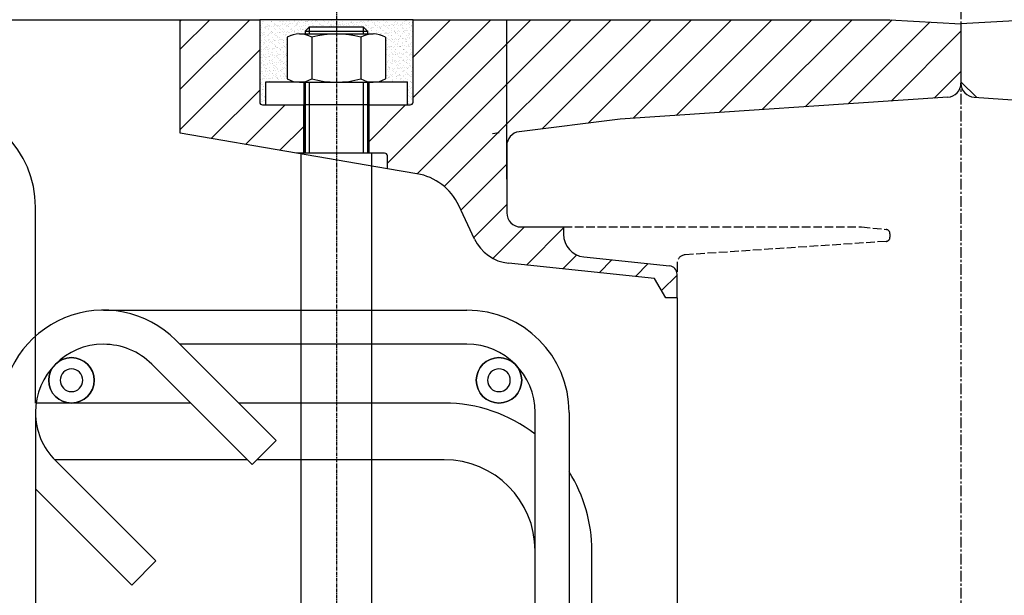
# Model space of a CAD drawing. Units: millimetres. Extents: x 224 to 35354, y -22127 to 4963.
# Drawn here: x 9357 to 9704, y -15400 to -15197 of the extents above; entities that cross this region are included whole.
import ezdxf

# ---------------------------------------------------------------- set-up
doc = ezdxf.new("R2010")
doc.units = ezdxf.units.MM
doc.header["$MEASUREMENT"] = 0
doc.linetypes.add('CENTER', pattern=[2, 1.25, -0.25, 0.25, -0.25])
doc.linetypes.add('DAS1', pattern=[4, 3, -1])
doc.layers.get('Defpoints').update_dxf_attribs({"color": 250})
for name, color, linetype in [('009-Hatch', 9, 'Continuous'), ('D-DIMS', 1, 'Continuous'), ('WD160', 7, 'Continuous'), ('WD230C', 7, 'Continuous')]:
    doc.layers.add(name, color=color, linetype=linetype)
doc.styles.add('DIM', font='simplex.shx', dxfattribs={"width": 0.8})
doc.styles.get("Standard").update_dxf_attribs({"font": 'arial.ttf', "height": 60})
doc.dimstyles.get("Standard").update_dxf_attribs({"dimtxt": 60, "dimasz": 60, "dimexe": 10, "dimexo": 10, "dimgap": 20, "dimtad": 1, "dimdec": 0, "dimzin": 0, "dimdsep": 46, "dimtxsty": 'DIM', "dimcen": 0.09, "dimclrd": 256, "dimclrt": 7, "dimadec": 0, "dimazin": 0, "dimtfac": 1, "dimtdec": 0, "dimtmove": 0, "dimatfit": 0, "dimfxl": 1, "dimtfillclr": 7, "dimtolj": 1, "dimtzin": 0, "dimlwd": -1, "dimarcsym": 0})

# ---------------------------------------------------------------- blocks, each defined once
blk = doc.blocks.new('*D155')
at = {"layer": 'D-DIMS', "color": 0, "lineweight": -2, "transparency": 16777216}
for p, q in [((9468.86, -15187.23), (9468.86, -14950.5)), ((9908.86, -15155.75), (9908.86, -14950.5))]:
    blk.add_line(p, q, dxfattribs=at)
at = {"layer": 'D-DIMS', "transparency": 16777216}
blk.add_line((9848.86, -14960.5), (9528.86, -14960.5), dxfattribs=at)
for points in [[(9528.86, -14950.5), (9528.86, -14970.5), (9468.86, -14960.5)], [(9848.86, -14950.5), (9848.86, -14970.5), (9908.86, -14960.5)]]:
    blk.add_solid(points, dxfattribs=at)
at = {"layer": 'Defpoints', "color": 0, "transparency": 16777216}
for p in [(9468.86, -14960.5), (9908.86, -15165.75), (9468.86, -15197.23)]:
    blk.add_point(p, dxfattribs=at)
at = {"layer": 'D-DIMS', "color": 7, "transparency": 16777216, "insert": (9688.86, -14910.5), "char_height": 60, "attachment_point": 5, "style": 'DIM'}
blk.add_mtext('\\A1;440', dxfattribs=at)
blk = doc.blocks.new('*D156')
at = {"layer": 'D-DIMS', "color": 0, "lineweight": -2, "transparency": 16777216}
for p, q in [((9528.86, -15187.23), (9528.86, -15091.33)), ((9848.86, -15187.23), (9848.86, -15091.33))]:
    blk.add_line(p, q, dxfattribs=at)
at = {"layer": 'D-DIMS', "transparency": 16777216}
blk.add_line((9788.86, -15101.33), (9588.86, -15101.33), dxfattribs=at)
for points in [[(9588.86, -15091.33), (9588.86, -15111.33), (9528.86, -15101.33)], [(9788.86, -15091.33), (9788.86, -15111.33), (9848.86, -15101.33)]]:
    blk.add_solid(points, dxfattribs=at)
at = {"layer": 'Defpoints', "color": 0, "transparency": 16777216}
for p in [(9528.86, -15101.33), (9528.86, -15197.23), (9848.86, -15197.23)]:
    blk.add_point(p, dxfattribs=at)
at = {"layer": 'D-DIMS', "color": 7, "transparency": 16777216, "insert": (9688.86, -15051.33), "char_height": 60, "attachment_point": 5, "style": 'DIM'}
blk.add_mtext('\\A1;320', dxfattribs=at)
blk = doc.blocks.new('*D157')
at = {"layer": 'D-DIMS', "color": 0, "lineweight": -2, "transparency": 16777216}
for p, q in [((9413.86, -15187.23), (9413.86, -14751.06)), ((9963.86, -15187.23), (9963.86, -14751.06))]:
    blk.add_line(p, q, dxfattribs=at)
at = {"layer": 'D-DIMS', "transparency": 16777216}
blk.add_line((9903.86, -14761.06), (9473.86, -14761.06), dxfattribs=at)
for points in [[(9473.86, -14751.06), (9473.86, -14771.06), (9413.86, -14761.06)], [(9903.86, -14751.06), (9903.86, -14771.06), (9963.86, -14761.06)]]:
    blk.add_solid(points, dxfattribs=at)
at = {"layer": 'Defpoints', "color": 0, "transparency": 16777216}
for p in [(9413.86, -14761.06), (9413.86, -15197.23), (9963.86, -15197.23)]:
    blk.add_point(p, dxfattribs=at)
at = {"layer": 'D-DIMS', "color": 7, "transparency": 16777216, "insert": (9688.86, -14711.06), "char_height": 60, "attachment_point": 5, "style": 'DIM'}
blk.add_mtext('\\A1;550', dxfattribs=at)
blk = doc.blocks.new('WD160-ELLE')
at = {"layer": 'WD160'}
for p, q in [((25, 1.5), (0, 0)), ((0, 0), (0, -20.82)), ((4.67, -25.81), (120, -33.5))]:
    blk.add_line(p, q, dxfattribs=at)
at = {"layer": 'WD160', "linetype": 'Continuous'}
blk.add_line((5.54, -25.87), (0, -20.33), dxfattribs=at)
at = {"layer": 'WD160'}
blk.add_arc((5, -20.82), 5, 180, 266.1859, dxfattribs=at)
at = {"layer": 'WD160', "text_generation_flag": 4, "flags": 3}
blk.add_attdef('REFERENCE', (220, -20.5), '', height=0.00000002, rotation=270, dxfattribs=at)
blk = doc.blocks.new('WD160-ELLE2')
at = {"layer": '009-Hatch'}
h = blk.add_hatch(dxfattribs=at)
h.set_pattern_fill('AR-CONC', color=256, scale=10, style=0)
h.set_pattern_definition([(50, (-9696.36, 15198.73), (71.72602, -6.27521), [7.5, -82.5]), (355, (-9696.36, 15198.73), (-13.87513, 75.2192), [6, -66]), (100.4514, (-9690.38, 15198.206), (57.85094, 68.94395), [6.37402, -70.1142]), (46.1842, (-9696.36, 15218.73), (106.7241, -16.5519), [11.25, -123.75]), (96.6356, (-9687.46, 15217.35), (93.46627, 97.4118), [9.561, -105.1713]), (351.1842, (-9696.36, 15218.73), (93.4662, 97.41186), [9, -99]), (21, (-9686.36, 15213.73), (59.6907, -40.26189), [7.5, -82.5]), (326, (-9686.36, 15213.73), (24.33153, 72.515), [6, -66]), (71.4514, (-9681.38, 15210.374), (84.02226, 32.25305), [6.37402, -70.1142]), (37.5, (-9696.358, 15198.73), (1.215986, 33.289385), [0, -65.2, 0, -67, 0, -66.25]), (7.5, (-9696.358, 15198.73), (26.306954, 39.44117), [0, -38.2, 0, -63.7, 0, -25.25]), (327.5, (-9718.658, 15198.73), (53.382244, -2.255487), [0, -25, 0, -78, 0, -103.5]), (317.5, (-9728.658, 15198.73), (58.31862, 10.0105), [0, -32.5, 0, -51.8, 0, -73.5])])
h.paths.add_polyline_path([(-400, -97.11), (-400, -86.01), (-399.52, -86.01), (-399.52, -85.04), (-399.04, -85.04), (-398.55, -84.56), (-398.55, -83.59), (-399.04, -83.59), (-399.04, -82.63), (-399.52, -82.15), (-399.52, -81.18), (-400, -81.18), (-400, -74.42), (-399.52, -73.94), (-399.52, -72.49), (-399.04, -72.49), (-399.04, -71.04), (-398.55, -71.04), (-398.55, -67.66), (-399.04, -67.18), (-399.04, -66.21), (-399.52, -65.73), (-399.52, -64.76), (-400, -64.76), (-400, -62.83), (-400.49, -62.35), (-400.49, -56.55), (-400, -56.55), (-400, -55.59), (-399.52, -55.59), (-400, -52.17), (-401.65, -35.1), (-401.93, -8.84), (-401.93, 1.5), (-458, 1.5), (-528, 1.5), (-528, -98.5), (-528, -277.63), (-528, -286.14), (-516.3, -290.4), (-528, -294.66), (-528, -598.5), (-359.42, -598.5), (-354.07, -598.5), (-351.4, -591.16), (-348.73, -598.5), (-159.26, -598.5), (-149.92, -598.5), (-149.92, -592.88, -0.414214), (-145.29, -588.25), (-118.84, -588.25, 0.414214), (-109.92, -579.33), (-109.92, -551.39), (-204.96, -551.39), (-204.96, -555.52), (-209.75, -555.52), (-209.75, -535.36), (-204.96, -535.36), (-204.96, -539.66), (-109.92, -539.66), (-109.92, -502.8, -0.414214), (-105.62, -498.5), (-100, -498.5), (-100, -443.61), (-100, -422.79), (-100, -397), (-100, -348.5), (-100, -346.09), (-100.42, -345.66), (-101.39, -349.04), (-102.33, -349.04), (-102.81, -346.15), (-107.64, -346.15), (-107.64, -345.66), (-108.12, -345.66), (-108.6, -345.18), (-109.09, -345.18), (-109.09, -344.7), (-114.4, -344.7), (-114.88, -344.22), (-117.78, -344.22), (-118.27, -344.7), (-119.23, -344.7), (-119.72, -345.18), (-128.55, -345.56), (-131.55, -348.56), (-132.07, -348.56), (-132.55, -349.04), (-134.48, -349.04), (-134.96, -348.56), (-135.93, -348.56), (-136.9, -348.08), (-137.86, -347.6), (-139.8, -347.6), (-139.8, -347.11), (-140.76, -347.11), (-141.24, -346.63), (-142.69, -346.63), (-143.18, -346.15), (-143.66, -346.15), (-144.14, -345.66), (-144.63, -345.66), (-145.11, -345.18), (-145.59, -345.66), (-145.59, -346.15), (-146.56, -346.15), (-146.56, -346.63), (-148.49, -346.63), (-148.49, -347.11), (-149.46, -347.11), (-149.94, -347.6), (-150.42, -347.11), (-151.39, -347.11), (-152.33, -347.11), (-152.81, -347.6), (-157.64, -347.6), (-157.64, -347.11), (-158.12, -347.11), (-158.6, -346.63), (-159.09, -346.63), (-159.09, -346.15), (-164.4, -346.15), (-164.88, -345.66), (-167.78, -345.66), (-168.27, -346.15), (-169.23, -346.15), (-169.72, -346.63), (-173.58, -346.63), (-174.55, -347.11), (-178.41, -347.11), (-178.89, -346.63), (-181.79, -346.63), (-182.27, -346.15), (-184.69, -346.15), (-185.17, -345.66), (-187.1, -345.66), (-188.07, -346.15), (-192.42, -346.15), (-192.9, -346.63), (-193.87, -346.63), (-194.35, -347.11), (-196.77, -347.11), (-197.73, -347.6), (-209.32, -347.6), (-209.32, -347.11), (-210.77, -347.11), (-210.77, -346.63), (-211.26, -346.63), (-211.26, -346.15), (-212.71, -346.15), (-212.71, -345.66), (-216.09, -345.66), (-216.57, -346.15), (-219.47, -346.15), (-219.95, -346.63), (-220.92, -346.63), (-221.4, -347.11), (-222.37, -347.11), (-222.85, -347.6), (-227.68, -347.6), (-228.65, -347.11), (-233.48, -347.11), (-233.96, -346.63), (-238.31, -346.63), (-238.79, -347.11), (-240.72, -347.11), (-241.21, -347.6), (-243.62, -347.6), (-244.59, -348.08), (-245.55, -348.08), (-245.55, -348.56), (-249.42, -348.56), (-249.9, -348.08), (-250.38, -348.08), (-250.38, -347.6), (-251.35, -347.6), (-252.8, -346.15), (-258.6, -346.15), (-259.08, -346.63), (-260.53, -346.63), (-261.01, -347.11), (-265.84, -347.11), (-266.32, -347.6), (-271.64, -347.6), (-272.6, -348.08), (-276.47, -348.08), (-276.95, -348.56), (-278.88, -348.56), (-279.37, -348.08), (-279.85, -348.08), (-280.33, -347.6), (-281.78, -347.6), (-281.78, -347.11), (-282.26, -346.63), (-282.26, -346.15), (-285.65, -346.15), (-286.13, -346.63), (-289.99, -346.63), (-290.48, -347.11), (-292.89, -347.11), (-293.37, -347.6), (-307.38, -347.6), (-307.38, -347.11), (-312.7, -347.11), (-313.18, -346.63), (-314.15, -346.63), (-314.15, -346.15), (-315.59, -346.15), (-316.08, -345.66), (-317.04, -345.66), (-317.53, -346.15), (-319.94, -346.15), (-320.43, -346.63), (-321.39, -346.63), (-321.39, -347.11), (-322.84, -347.11), (-323.81, -347.6), (-347.48, -347.6), (-347.48, -347.11), (-348.44, -347.11), (-348.44, -346.63), (-348.93, -346.63), (-349.41, -346.15), (-352.31, -346.15), (-352.31, -346.63), (-353.27, -346.63), (-353.76, -347.11), (-361, -347.11), (-361.48, -347.6), (-366.31, -347.6), (-366.8, -347.11), (-367.76, -347.11), (-367.76, -346.63), (-368.25, -346.63), (-368.25, -346.15), (-369.7, -346.15), (-370.66, -346.63), (-372.59, -346.63), (-374.04, -347.11), (-377.91, -347.11), (-378.39, -347.6), (-382.26, -347.6), (-382.74, -347.11), (-400, -348.56), (-400, -345.78), (-399.52, -345.3), (-399.52, -343.37), (-399.04, -343.37), (-399.04, -340.95), (-398.55, -340.95), (-398.07, -340.47), (-398.07, -339.02), (-398.55, -339.02), (-399.04, -338.54), (-399.04, -338.06), (-399.52, -337.57), (-399.52, -333.71), (-400, -332.75), (-400, -319.23), (-399.52, -318.74), (-399.52, -317.78), (-399.04, -317.78), (-399.04, -307.15), (-399.52, -307.15), (-399.52, -306.67), (-400, -306.67), (-400, -306.19), (-400.49, -306.19), (-400.49, -304.26), (-400.97, -303.77), (-400.97, -299.91), (-400.49, -298.95), (-400.49, -298.46), (-400, -297.98), (-400, -295.57), (-399.52, -295.57), (-399.52, -294.6), (-399.04, -294.6), (-399.04, -293.63), (-398.55, -293.63), (-398.55, -292.67), (-398.07, -292.67), (-398.07, -291.7), (-397.59, -291.7), (-397.59, -290.74), (-398.07, -290.25), (-398.07, -286.87), (-398.55, -286.39), (-398.55, -284.46), (-399.04, -283.98), (-399.04, -283.49), (-399.52, -283.01), (-399.52, -271.91), (-399.04, -271.91), (-399.04, -269.01), (-398.55, -269.01), (-398.55, -268.04), (-398.07, -268.04), (-398.07, -262.73), (-398.55, -262.25), (-398.55, -259.84), (-399.04, -259.84), (-399.04, -257.9), (-399.52, -257.9), (-399.52, -251.63), (-400, -251.63), (-400, -250.66), (-400.49, -250.66), (-400.49, -249.21), (-400.97, -249.21), (-400.97, -225.07), (-400.49, -225.07), (-400.49, -213.96), (-400.97, -213.48), (-400.97, -213), (-401.45, -213), (-401.45, -212.03), (-401.93, -211.55), (-401.93, -209.14), (-401.45, -208.65), (-401.45, -207.69), (-400.97, -207.2), (-400.97, -205.76), (-400.49, -205.27), (-400.49, -204.79), (-400, -203.82), (-400, -203.34), (-399.52, -202.86), (-399.52, -202.38), (-399.04, -201.41), (-399.04, -200.93), (-398.55, -200.44), (-398.55, -199.96), (-398.07, -199.48), (-398.07, -199), (-398.55, -198.51), (-398.55, -196.58), (-399.04, -196.58), (-399.04, -196.1), (-399.52, -196.1), (-399.52, -193.68), (-400, -193.2), (-400, -179.68), (-399.52, -179.2), (-399.52, -170.99), (-400, -170.51), (-400, -169.54), (-400.49, -169.06), (-400.49, -168.58), (-400.97, -168.09), (-400.97, -161.33), (-400.49, -161.33), (-400.49, -159.88), (-400, -159.4), (-400, -157.47), (-399.52, -157.47), (-399.52, -150.23), (-400, -150.23), (-400, -149.26), (-400.49, -149.26), (-400.49, -143.47), (-400, -142.98), (-400, -141.05), (-399.52, -141.05), (-399.52, -140.09), (-399.04, -139.6), (-399.04, -138.64), (-398.55, -138.16), (-398.55, -134.78), (-399.04, -134.78), (-399.04, -133.33), (-399.52, -133.33), (-399.52, -131.88), (-400, -131.4), (-400, -124.64), (-399.52, -124.64), (-399.52, -123.67), (-399.04, -123.19), (-399.04, -122.22), (-398.55, -122.22), (-398.55, -121.26), (-399.04, -120.77), (-399.52, -120.77), (-399.52, -119.81), (-400, -119.81), (-400, -108.7), (-399.52, -108.7), (-399.52, -107.74), (-399.04, -107.25), (-399.04, -105.8), (-398.55, -105.8), (-398.55, -102.91), (-398.55, -100.01), (-399.04, -100.01), (-399.04, -98.56), (-399.52, -98.08), (-399.52, -97.11)])
h = blk.add_hatch(dxfattribs=at)
h.set_pattern_fill('ANSI31', color=256, scale=80)
h.paths.add_polyline_path([(-247, 1.5), (-274.52, 1.5), (-275, 1.02), (-275, -38.5), (-234.03, -45.5), (-231.72, -45.5), (-231.5, -45.28), (-231.5, -28.5), (-246, -28.5, -0.414214), (-247, -27.5)])
h.paths.add_polyline_path([(-4.67, -25.81, 0.394848), (0, -20.82), (0, 0), (-25, 1.5), (-193, 1.5), (-193, -27.5, -0.414214), (-194, -28.5), (-208.5, -28.5), (-208.5, -45.5), (-203, -45.5, -0.414214), (-202, -46.5), (-202, -50.97), (-191.62, -52.75, -0.244717), (-176.91, -63.91), (-171.31, -75.76, 0.261879), (-159.32, -84.27), (-107.95, -89.66), (-104, -96.5), (-100, -96.5), (-100, -88.17, 0.383864), (-102.69, -85.19), (-132.84, -82.02, -0.383864), (-140, -74.07), (-140, -71.5), (-155, -71.5, -0.414214), (-160, -66.5), (-160, -42.91, -0.378242), (-155.62, -37.95), (-120, -33.5)])
h = blk.add_hatch(dxfattribs=at)
h.set_pattern_fill('AR-SAND', color=256, style=0)
h.set_pattern_definition([(37.5, (-9696.3575, 15198.7289), (-0.06299336, 1.92682377), [0, -1.52, 0, -1.7, 0, -1.625]), (7.5, (-9696.3575, 15198.729), (1.7697767, 2.82214607), [0, -0.82, 0, -1.37, 0, -0.525]), (327.5, (-9697.5875, 15198.729), (3.11414186, 0.00565905), [0, -0.5, 0, -1.8, 0, -2.35]), (317.5, (-9697.5875, 15198.729), (3.0061266, 0.87767556), [0, -0.25, 0, -1.18, 0, -1.35])])
h.paths.add_polyline_path([(-193, -27.5), (-193, 1.5), (-220, 1.5), (-220, -1), (-210.53, -1), (-209, -2.53), (-209, -3.5), (-207.01, -3.5, -0.131652), (-202.68, -4.66), (-202.68, -19.34, -0.131652), (-207.01, -20.5), (-195, -20.5), (-195, -28.5), (-194, -28.5, 0.414214)])
h.paths.add_polyline_path([(-237.32, -19.34), (-237.32, -4.66, -0.131652), (-232.99, -3.5), (-231, -3.5), (-231, -2.53), (-229.47, -1), (-220, -1), (-220, 1.5), (-247, 1.5), (-247, -27.5, 0.414214), (-246, -28.5), (-245, -28.5), (-245, -20.5), (-232.99, -20.5, -0.131652)])
at = {"layer": 'WD160', "color": 1, "linetype": 'CENTER'}
blk.add_line((-220, 32.98), (-220, -253.5), dxfattribs=at)
at = {"layer": 'WD160'}
for p, q in [((-458, 1.5), (-275, 1.5)), ((-275, -38.5), (-275, 1.5)), ((-275, 1.5), (-247, 1.5)), ((-193, 1.5), (-247, 1.5)), ((-247, 1.5), (-247, -27.5)), ((-193, -27.5), (-193, 1.5)), ((-193, 1.5), (-25, 1.5)), ((-160, -54.71), (-160, 1.5)), ((-25, 1.5), (0, 0)), ((0, 0), (0, -20.82)), ((-231, -2.53), (-229.47, -1)), ((-231, -2.53), (-231, -3.5)), ((-231, -2.53), (-209, -2.53)), ((-229.47, -3.5), (-229.47, -1)), ((-229.47, -1), (-210.53, -1)), ((-210.53, -1), (-210.53, -3.5)), ((-210.53, -1), (-209, -2.53)), ((-209, -2.53), (-209, -3.5)), ((-237.32, -4.66), (-237.32, -19.34)), ((-232.99, -3.5), (-207.01, -3.5)), ((-228.66, -4.66), (-228.66, -19.34)), ((-211.34, -4.66), (-211.34, -19.34)), ((-202.68, -4.66), (-202.68, -19.34)), ((-231, -20.5), (-245, -20.5)), ((-245, -20.5), (-245, -28.5)), ((-232.99, -20.5), (-207.01, -20.5)), ((-231, -20.5), (-231.5, -20.5)), ((-231.5, -20.5), (-231.5, -28.5)), ((-231, -20.5), (-231, -45.5)), ((-229.47, -45.5), (-229.47, -20.5)), ((-210.53, -20.5), (-210.53, -45.5)), ((-209, -20.5), (-209, -45.5)), ((-208.5, -20.5), (-209, -20.5)), ((-195, -20.5), (-209, -20.5)), ((-208.5, -28.5), (-208.5, -20.5)), ((-195, -28.5), (-195, -20.5)), ((-4.67, -25.81), (-120, -33.5)), ((-246, -28.5), (-231.5, -28.5)), ((-245, -28.5), (-231, -28.5)), ((-231.5, -45.5), (-231.5, -28.5)), ((-208.5, -28.5), (-231.5, -28.5)), ((-231.5, -28.5), (-231, -28.5)), ((-231.5, -28.5), (-231.5, -45.5)), ((-209, -28.5), (-208.5, -28.5)), ((-209, -28.5), (-195, -28.5)), ((-208.5, -45.5), (-208.5, -28.5)), ((-208.5, -28.5), (-194, -28.5)), ((-120, -33.5), (-155.62, -37.95)), ((-234.03, -45.5), (-275, -38.5)), ((-160, -42.91), (-160, -66.5)), ((-202, -50.97), (-234.03, -45.5)), ((-231.5, -45.5), (-234.03, -45.5)), ((-207.5, -45.5), (-232.5, -45.5)), ((-232.5, -45.5), (-232.5, -209)), ((-208.5, -45.5), (-231.5, -45.5)), ((-203, -45.5), (-208.5, -45.5)), ((-207.5, -209), (-207.5, -45.5)), ((-202, -50.97), (-202, -46.5)), ((-191.62, -52.75), (-202, -50.97)), ((-326, -133.5), (-326, -64.5)), ((-171.31, -75.76), (-176.91, -63.91)), ((-155, -71.5), (-140, -71.5)), ((-140, -71.5), (-140, -74.07)), ((-132.84, -82.02), (-102.69, -85.19)), ((-107.95, -89.66), (-159.32, -84.27)), ((-104, -96.5), (-107.95, -89.66)), ((-100, -96.5), (-100, -88.17)), ((-100, -96.5), (-104, -96.5)), ((-100, -96.5), (-100, -346.09)), ((-302, -100.81), (-182, -100.81)), ((-182, -100.81), (-174, -100.81)), ((-276.54, -111.36), (-241.19, -146.71)), ((-174, -112.81), (-275.09, -112.81)), ((-249.67, -155.2), (-285.03, -119.84)), ((-271.37, -133.5), (-325.77, -133.5)), ((-182, -133.5), (-254.4, -133.5)), ((-326, -136.81), (-326, -264.81)), ((-150, -264.81), (-150, -136.81)), ((-138, -136.81), (-138, -264.81)), ((-241.19, -146.71), (-249.67, -155.2)), ((-251.37, -153.5), (-319.25, -153.5)), ((-283.62, -189.14), (-318.97, -153.78)), ((-182, -153.5), (-247.98, -153.5)), ((-326, -163.73), (-292.1, -197.62)), ((-130, -348.5), (-130, -185.5)), ((-292.1, -197.62), (-283.62, -189.14))]:
    blk.add_line(p, q, dxfattribs=at)
at = {"layer": 'WD160', "linetype": 'Continuous'}
for p, q in [((-275, 1.02), (-274.52, 1.5)), ((-231.72, -45.5), (-231.5, -45.28))]:
    blk.add_line(p, q, dxfattribs=at)
at = {"layer": 'WD160', "linetype": 'DAS1'}
for p, q in [((-140, -71.5), (-35, -71.5)), ((-35, -71.5), (-26.35, -72.36)), ((-25, -73.86), (-25, -75.1)), ((-26.4, -76.59), (-97.2, -81.31)), ((-100, -84.31), (-100, -88.17))]:
    blk.add_line(p, q, dxfattribs=at)
at = {"layer": 'WD160'}
for centre in [(-313.31, -125.5), (-162.73, -125.5)]:
    blk.add_circle(centre, 8, dxfattribs=at)
for centre, radius, start, end in [((-232.99, -12.16), 8.66, 60, 120), ((-220, -36.4), 32.9, 74.7385, 105.2615), ((-207.01, -12.16), 8.66, 60, 120), ((-232.99, -11.84), 8.66, 240, 300), ((-220, 12.4), 32.9, 254.7385, 285.2615), ((-207.01, -11.84), 8.66, 240, 300), ((-5, -20.82), 5, 273.8141, 0), ((-246, -27.5), 1, 180, 270), ((-246, -27.5), 1, 180, 270), ((-246, -27.5), 1, 180, 270), ((-194, -27.5), 1, 270, 0), ((-362, -64.5), 36, 0, 90), ((-155, -42.91), 5, 97.125, 180), ((-203, -46.5), 1, 0, 90), ((-194.99, -72.46), 20, 25.3, 80.304), ((-155, -66.5), 5, 180, 270), ((-157.75, -69.35), 15, 205.3, 264), ((-132, -74.07), 8, 180, 264), ((-103, -88.17), 3, 0, 84), ((-302, -136.81), 36, 45, 180), ((-174, -136.81), 36, 0, 90), ((-302, -136.81), 24, 90, 180), ((-302, -136.81), 24, 45, 90), ((-174, -136.81), 24, 360, 90), ((-313.31, -125.5), 8, 0, 180), ((-162.73, -125.5), 8, 360, 180), ((-313.31, -125.5), 4, 0, 180), ((-162.73, -125.5), 4, 0, 180), ((-313.31, -125.5), 8, 180, 0), ((-313.31, -125.5), 4, 180, 0), ((-162.73, -125.5), 8, 180, 360), ((-162.73, -125.5), 4, 180, 0), ((-182, -185.5), 52, 52.0201, 90), ((-302, -136.81), 24, 180, 225), ((-182, -185.5), 32, 0, 89.9998), ((-182, -185.5), 52, 360, 32.2042)]:
    blk.add_arc(centre, radius, start, end, dxfattribs=at)
at = {"layer": 'WD160', "linetype": 'DAS1'}
for centre, radius, start, end in [((-26.5, -73.86), 1.5, 0, 84.2894), ((-26.5, -75.1), 1.5, 273.8141, 0), ((-97, -84.31), 3, 93.8141, 180)]:
    blk.add_arc(centre, radius, start, end, dxfattribs=at)
at = {"layer": 'WD160', "flags": 3}
blk.add_attdef('REFERENCE', (-220, -20.5), '', height=0.00000002, rotation=270, dxfattribs=at)

msp = doc.modelspace()

# ---------------------------------------------------------------- linework, layer by layer
at = {"layer": 'D-DIMS', "color": 8}
msp.add_line((9526.14, -15237.13), (9523.86, -15237.41), dxfattribs=at)
at = {"layer": 'WD230C', "color": 1, "linetype": 'CENTER', "ltscale": 3}
msp.add_line((9688.86, -14641.33), (9688.86, -15923.13), dxfattribs=at)

# ---------------------------------------------------------------- block references
at = {"layer": 'WD160'}
for name in ['WD160-ELLE2', 'WD160-ELLE']:
    msp.add_blockref(name, (9688.86, -15198.73), dxfattribs=at)

# ---------------------------------------------------------------- dimensions: what is measured, and where the dimension line sits
at = {"layer": 'D-DIMS'}
for base, p1, p2, picture, middle in [((9413.86, -14761.06), (9963.86, -15197.23), (9413.86, -15197.23), '*D157', (9688.86, -14711.06)), ((9468.86, -14960.5), (9908.86, -15165.75), (9468.86, -15197.23), '*D155', (9688.86, -14910.5)), ((9528.86, -15101.33), (9848.86, -15197.23), (9528.86, -15197.23), '*D156', (9688.86, -15051.33))]:
    dim = msp.add_linear_dim(base=base, p1=p1, p2=p2, dimstyle='Standard', override={"dimtfill": 0}, dxfattribs=at)
    dim.commit()
    dim.dimension.update_dxf_attribs({"geometry": picture, "text_midpoint": middle})

doc.saveas('drawing.dxf')
